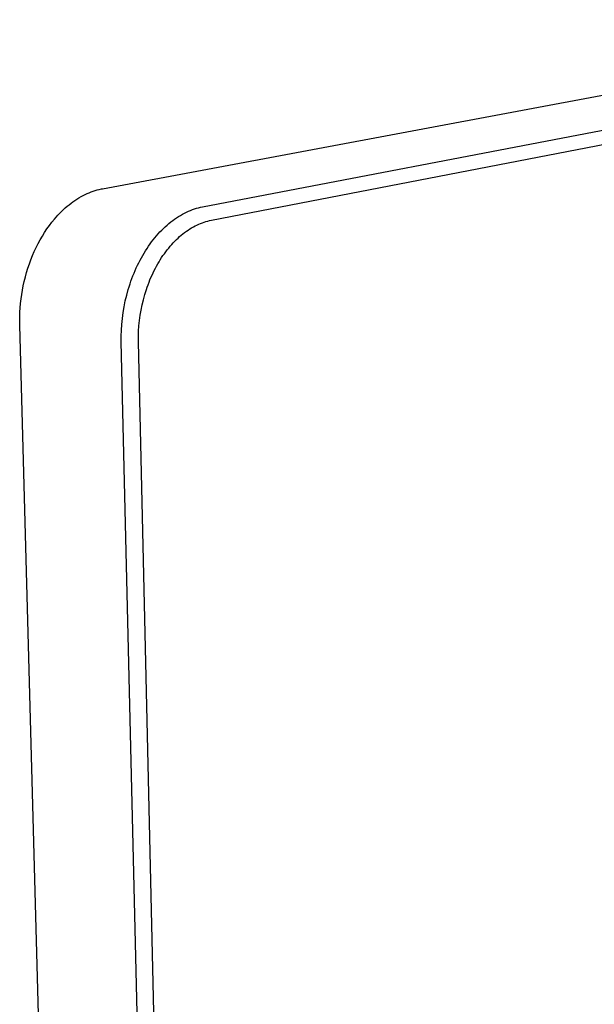
# Model space of a CAD drawing. Units: millimetres. Extents: x -191 to 175, y -230 to 232.
# Drawn here: x -191 to -144, y -123 to -42 of the extents above; entities that cross this region are included whole.
import ezdxf

# ---------------------------------------------------------------- set-up
doc = ezdxf.new("R2010")
doc.units = ezdxf.units.MM
doc.header["$MEASUREMENT"] = 0
doc.layers.add('Default', color=255, linetype='Continuous')

msp = doc.modelspace()

# ---------------------------------------------------------------- linework, layer by layer
at = {"layer": 'Default', "color": 7, "true_color": 0xffffff}
for p, q in [((-184.384, -56.184), (-110.698, -42.418)), ((-176.229, -57.656), (-102.8, -43.592)), ((-175.507, -58.748), (-102.129, -44.552)), ((-186.468, -57.03), (-186.302, -56.927)), ((-186.302, -56.927), (-186.132, -56.829)), ((-186.132, -56.829), (-185.959, -56.736)), ((-185.959, -56.736), (-185.797, -56.654)), ((-185.797, -56.654), (-185.633, -56.578)), ((-185.633, -56.578), (-185.467, -56.507)), ((-185.467, -56.507), (-185.303, -56.442)), ((-185.303, -56.442), (-185.138, -56.383)), ((-185.138, -56.383), (-184.971, -56.329)), ((-184.971, -56.329), (-184.808, -56.282)), ((-184.808, -56.282), (-184.643, -56.239)), ((-184.643, -56.239), (-184.477, -56.202)), ((-184.477, -56.202), (-184.384, -56.184)), ((-187.414, -57.747), (-187.262, -57.615)), ((-187.262, -57.615), (-187.106, -57.487)), ((-187.106, -57.487), (-186.947, -57.364)), ((-186.947, -57.364), (-186.791, -57.248)), ((-186.791, -57.248), (-186.631, -57.137)), ((-186.631, -57.137), (-186.468, -57.03)), ((-176.728, -57.777), (-176.562, -57.731)), ((-176.562, -57.731), (-176.396, -57.691)), ((-176.396, -57.691), (-176.229, -57.656)), ((-188.302, -58.66), (-188.16, -58.496)), ((-188.16, -58.496), (-188.015, -58.336)), ((-188.015, -58.336), (-187.866, -58.178)), ((-187.866, -58.178), (-187.719, -58.031)), ((-187.719, -58.031), (-187.568, -57.887)), ((-187.568, -57.887), (-187.414, -57.747)), ((-178.352, -58.553), (-178.194, -58.45)), ((-178.194, -58.45), (-178.035, -58.353)), ((-178.035, -58.353), (-177.874, -58.262)), ((-177.874, -58.262), (-177.713, -58.176)), ((-177.713, -58.176), (-177.55, -58.095)), ((-177.55, -58.095), (-177.387, -58.02)), ((-177.387, -58.02), (-177.223, -57.951)), ((-177.223, -57.951), (-177.058, -57.888)), ((-177.058, -57.888), (-176.893, -57.83)), ((-176.893, -57.83), (-176.728, -57.777)), ((-188.912, -59.46), (-188.714, -59.182)), ((-188.714, -59.182), (-188.512, -58.918)), ((-188.512, -58.918), (-188.302, -58.66)), ((-179.415, -59.415), (-179.268, -59.277)), ((-179.268, -59.277), (-179.12, -59.143)), ((-179.12, -59.143), (-178.97, -59.015)), ((-178.97, -59.015), (-178.818, -58.891)), ((-178.818, -58.891), (-178.664, -58.773)), ((-178.664, -58.773), (-178.509, -58.66)), ((-178.509, -58.66), (-178.352, -58.553)), ((-177.127, -59.377), (-176.983, -59.295)), ((-176.983, -59.295), (-176.838, -59.217)), ((-176.838, -59.217), (-176.692, -59.145)), ((-176.692, -59.145), (-176.546, -59.077)), ((-176.546, -59.077), (-176.399, -59.015)), ((-176.399, -59.015), (-176.251, -58.957)), ((-176.251, -58.957), (-176.103, -58.905)), ((-176.103, -58.905), (-175.954, -58.858)), ((-175.954, -58.858), (-175.805, -58.816)), ((-175.805, -58.816), (-175.656, -58.779)), ((-175.656, -58.779), (-175.507, -58.748)), ((-189.46, -60.343), (-189.285, -60.041)), ((-189.285, -60.041), (-189.101, -59.745)), ((-189.101, -59.745), (-188.912, -59.46)), ((-180.116, -60.177), (-179.98, -60.015)), ((-179.98, -60.015), (-179.842, -59.858)), ((-179.842, -59.858), (-179.702, -59.706)), ((-179.702, -59.706), (-179.559, -59.558)), ((-179.559, -59.558), (-179.415, -59.415)), ((-178.233, -60.208), (-178.1, -60.088)), ((-178.1, -60.088), (-177.965, -59.973)), ((-177.965, -59.973), (-177.829, -59.862)), ((-177.829, -59.862), (-177.691, -59.755)), ((-177.691, -59.755), (-177.552, -59.654)), ((-177.552, -59.654), (-177.411, -59.557)), ((-177.411, -59.557), (-177.269, -59.465)), ((-177.269, -59.465), (-177.127, -59.377)), ((-189.788, -60.974), (-189.629, -60.656)), ((-189.629, -60.656), (-189.46, -60.343)), ((-180.756, -61.047), (-180.633, -60.865)), ((-180.633, -60.865), (-180.508, -60.687)), ((-180.508, -60.687), (-180.38, -60.513)), ((-180.38, -60.513), (-180.249, -60.343)), ((-180.249, -60.343), (-180.116, -60.177)), ((-178.993, -61.018), (-178.871, -60.873)), ((-178.871, -60.873), (-178.748, -60.732)), ((-178.748, -60.732), (-178.622, -60.594)), ((-178.622, -60.594), (-178.494, -60.461)), ((-178.494, -60.461), (-178.364, -60.333)), ((-178.364, -60.333), (-178.233, -60.208)), ((-190.219, -61.97), (-190.084, -61.632)), ((-190.084, -61.632), (-189.94, -61.301)), ((-189.94, -61.301), (-189.788, -60.974)), ((-181.217, -61.812), (-181.107, -61.616)), ((-181.107, -61.616), (-180.993, -61.422)), ((-180.993, -61.422), (-180.876, -61.233)), ((-180.876, -61.233), (-180.756, -61.047)), ((-179.567, -61.8), (-179.457, -61.636)), ((-179.457, -61.636), (-179.345, -61.476)), ((-179.345, -61.476), (-179.23, -61.32)), ((-179.23, -61.32), (-179.113, -61.167)), ((-179.113, -61.167), (-178.993, -61.018)), ((-190.461, -62.66), (-190.344, -62.313)), ((-190.344, -62.313), (-190.219, -61.97)), ((-181.629, -62.632), (-181.531, -62.422)), ((-181.531, -62.422), (-181.43, -62.216)), ((-181.43, -62.216), (-181.325, -62.013)), ((-181.325, -62.013), (-181.217, -61.812)), ((-180.078, -62.668), (-179.981, -62.488)), ((-179.981, -62.488), (-179.882, -62.311)), ((-179.882, -62.311), (-179.78, -62.137)), ((-179.78, -62.137), (-179.675, -61.967)), ((-179.675, -61.967), (-179.567, -61.8)), ((-190.668, -63.37), (-190.569, -63.011)), ((-190.569, -63.011), (-190.461, -62.66)), ((-181.986, -63.497), (-181.902, -63.277)), ((-181.902, -63.277), (-181.814, -63.059)), ((-181.814, -63.059), (-181.723, -62.844)), ((-181.723, -62.844), (-181.629, -62.632)), ((-180.435, -63.415), (-180.35, -63.224)), ((-180.35, -63.224), (-180.262, -63.036)), ((-180.262, -63.036), (-180.172, -62.85)), ((-180.172, -62.85), (-180.078, -62.668)), ((-190.907, -64.448), (-190.837, -64.089)), ((-190.837, -64.089), (-190.758, -63.732)), ((-190.758, -63.732), (-190.668, -63.37)), ((-182.216, -64.17), (-182.143, -63.944)), ((-182.143, -63.944), (-182.066, -63.719)), ((-182.066, -63.719), (-181.986, -63.497)), ((-180.743, -64.2), (-180.671, -64.001)), ((-180.671, -64.001), (-180.596, -63.803)), ((-180.596, -63.803), (-180.517, -63.608)), ((-180.517, -63.608), (-180.435, -63.415)), ((-191.017, -65.167), (-190.967, -64.807)), ((-190.967, -64.807), (-190.907, -64.448)), ((-182.524, -65.328), (-182.413, -64.86)), ((-182.413, -64.86), (-182.286, -64.398)), ((-182.286, -64.398), (-182.216, -64.17)), ((-181.054, -65.225), (-180.94, -64.81)), ((-180.94, -64.81), (-180.812, -64.402)), ((-180.812, -64.402), (-180.743, -64.2)), ((-191.09, -65.885), (-191.058, -65.526)), ((-191.058, -65.526), (-191.017, -65.167)), ((-182.62, -65.801), (-182.524, -65.328)), ((-181.241, -66.07), (-181.155, -65.645)), ((-181.155, -65.645), (-181.054, -65.225)), ((-191.126, -66.596), (-191.112, -66.24)), ((-191.112, -66.24), (-191.09, -65.885)), ((-182.763, -66.756), (-182.7, -66.278)), ((-182.7, -66.278), (-182.62, -65.801)), ((-181.369, -66.927), (-181.312, -66.497)), ((-181.312, -66.497), (-181.241, -66.07)), ((-191.13, -66.947), (-191.126, -66.596)), ((-191.125, -67.298), (-191.13, -66.947)), ((-187.393, -204.922), (-191.125, -67.298)), ((-182.84, -67.715), (-182.81, -67.236)), ((-182.81, -67.236), (-182.763, -66.756)), ((-181.439, -67.788), (-181.412, -67.358)), ((-181.412, -67.358), (-181.369, -66.927)), ((-182.854, -68.194), (-182.84, -67.715)), ((-181.452, -68.218), (-181.439, -67.788)), ((-182.855, -68.432), (-182.854, -68.194)), ((-182.851, -68.669), (-182.855, -68.432)), ((-179.586, -207.557), (-182.851, -68.669)), ((-181.452, -68.432), (-181.452, -68.218)), ((-181.449, -68.645), (-181.452, -68.432)), ((-178.27, -207.51), (-181.449, -68.645))]:
    msp.add_line(p, q, dxfattribs=at)

doc.saveas('drawing.dxf')
